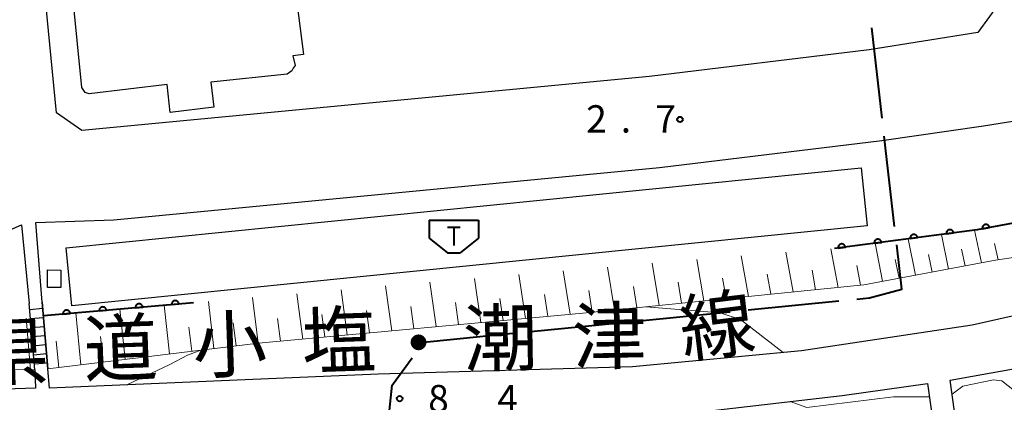
# Model space of a CAD drawing. Units: metres. Extents: x -78000 to -75999, y 39000 to 40270.
# Drawn here: x -76361 to -76226, y 39453 to 39505 of the extents above; entities that cross this region are included whole.
import ezdxf

# ---------------------------------------------------------------- set-up
doc = ezdxf.new("R2010")
doc.units = ezdxf.units.M
for name, color, linetype, lineweight in [('110600_大字・町・丁目界', 7, 'Continuous', 40), ('210100_道路縁(街区線)', 7, 'Continuous', 30), ('221400_石段', 7, 'Continuous', 30), ('221499_石段(中)', 7, 'Continuous', 30), ('300100_普通建物', 7, 'Continuous', 30), ('354500_倉庫', 7, 'Continuous', 40), ('610111_人工斜面(上)', 7, 'Continuous', 30), ('610199_人工斜面(ヒゲ)', 7, 'Continuous', 30), ('611100_コンクリート被覆(直落)', 7, 'Continuous', 30), ('710200_等高線(主曲線)', 7, 'Continuous', 13), ('731200_図化機測定による標高点', 7, 'Continuous', 40), ('812100_(注記)道路の路線名', 7, 'Continuous', 53)]:
    doc.layers.add(name, color=color, linetype=linetype, lineweight=lineweight)
doc.styles.add('Style-Kanji', font='MS Gothic.ttf')
doc.styles.add('Style-WORKING', font='MS Gothic.ttf')

msp = doc.modelspace()

# ---------------------------------------------------------------- linework, layer by layer
at = {"layer": '110600_大字・町・丁目界', "linetype": 'Continuous', "lineweight": 40}
for p, q in [((-76242.502, 39491.829), (-76243.925, 39504.248)), ((-76240.794, 39476.927), (-76242.217, 39489.346)), ((-76260.925, 39465.479), (-76248.487, 39466.719)), ((-76275.851, 39463.991), (-76263.413, 39465.231))]:
    msp.add_line(p, q, dxfattribs=at)
at = {"layer": '110600_大字・町・丁目界', "linetype": 'Continuous', "lineweight": 40, "flags": 128}
for points in [[(-76245.999, 39466.967), (-76244.26, 39467.14), (-76239.81, 39468.34), (-76240.509, 39474.443)], [(-76290.779, 39462.514), (-76278.67, 39463.71), (-76278.339, 39463.743)], [(-76305.627, 39460.901), (-76305.51, 39461.06), (-76293.267, 39462.269)], [(-76310.689, 39447.327), (-76309.84, 39455.16), (-76307.106, 39458.886)]]:
    msp.add_lwpolyline(points, dxfattribs=at)
at = {"layer": '210100_道路縁(街区線)', "linetype": 'Continuous', "lineweight": 30, "flags": 128}
for points in [[(-76229.13, 39535.75), (-76226.14, 39508), (-76229.38, 39503.6), (-76244.3, 39501.23), (-76274.47, 39497.57), (-76352.49, 39490.11), (-76355.97, 39492.56), (-76358.32, 39516.56)], [(-76357.94, 39466.53), (-76358.85, 39477.51), (-76348.1, 39477.87), (-76273.11, 39485.05), (-76242.55, 39488.75), (-76228.58, 39490.78), (-76219.1, 39492.28), (-76208.97, 39494.33), (-76207.78, 39488.92)], [(-76358.96, 39457.24), (-76358.88, 39454.71), (-76386.8, 39453.82), (-76396.27, 39454.52), (-76399.97, 39454.88), (-76400.92, 39456.72), (-76399.63, 39458.75), (-76394.63, 39461.08), (-76369.51, 39473.36), (-76360.81, 39477.17), (-76359.74, 39466.37)], [(-76205.13, 39475.98), (-76204.38, 39471.49), (-76204.49, 39470.48), (-76204.98, 39469.62), (-76215.48, 39466.69), (-76230.15, 39463.38), (-76253.58, 39459.86), (-76276.81, 39457.66), (-76311.76, 39456.65), (-76356.97, 39454.71), (-76357.16, 39457.4)], [(-76230.79, 39438.56), (-76233.15, 39455.82), (-76223.19, 39457.62), (-76221.22, 39457.12), (-76206.39, 39461.44), (-76184.26, 39469.31), (-76180.13, 39455.99), (-76177.75, 39449.91), (-76176.93, 39445.18), (-76176.13, 39440.01), (-76179.53, 39412.43), (-76181.08, 39402.85), (-76181.54, 39398.51), (-76184.55, 39376.56), (-76194.83, 39379.87), (-76198.95, 39381.29), (-76205.59, 39382.96), (-76207.52, 39383.88)], [(-76358.96, 39457.24), (-76359.74, 39466.37)], [(-76357.94, 39466.53), (-76357.16, 39457.4)], [(-76312.78, 39436.57), (-76311.29, 39449.34), (-76300.54, 39449.81), (-76279.2, 39450.34), (-76276.11, 39450.45), (-76248, 39453.72), (-76236.28, 39455.39), (-76233.82, 39437.84)]]:
    msp.add_lwpolyline(points, dxfattribs=at)
at = {"layer": '221400_石段', "linetype": 'Continuous', "lineweight": 30, "flags": 128}
for points in [[(-76358.96, 39457.24), (-76359.74, 39466.37)], [(-76357.16, 39457.4), (-76357.94, 39466.53)]]:
    msp.add_lwpolyline(points, dxfattribs=at)
at = {"layer": '221499_石段(中)', "linetype": 'Continuous', "lineweight": 30, "flags": 128}
for points in [[(-76359.67, 39465.55), (-76357.87, 39465.7)], [(-76359.56, 39464.3), (-76357.76, 39464.45)], [(-76359.46, 39463.06), (-76357.66, 39463.21)], [(-76359.35, 39461.81), (-76357.55, 39461.96)], [(-76359.24, 39460.56), (-76357.45, 39460.72)], [(-76359.14, 39459.32), (-76357.34, 39459.47)], [(-76359.03, 39458.07), (-76357.23, 39458.22)]]:
    msp.add_lwpolyline(points, dxfattribs=at)
at = {"layer": '300100_普通建物', "linetype": 'Continuous', "lineweight": 30, "flags": 128}
msp.add_lwpolyline([(-76353.24, 39515.64), (-76326.36, 39518.54), (-76325.36, 39510.1), (-76325.2, 39508.77), (-76323.05, 39509.03), (-76322.94, 39507.73), (-76322.04, 39500.55), (-76323.51, 39500.38), (-76323.2, 39499.06), (-76323.46, 39498.7), (-76323.63, 39498.31), (-76324.3, 39497.89), (-76334.77, 39496.75), (-76334.37, 39493.33), (-76340.35, 39492.62), (-76340.8, 39496.43), (-76351.49, 39495.16), (-76352.04, 39495.36), (-76352.5, 39496.03), (-76354.35, 39514.52)], close=True, dxfattribs=at)
at = {"layer": '300100_普通建物', "linetype": 'Continuous', "lineweight": 30}
for points in [[(-76244.59, 39477.03), (-76353.87, 39466.05), (-76354.68, 39474.03), (-76245.39, 39485.02)], [(-76355.38, 39470.95), (-76355.4, 39468.54), (-76357.24, 39468.56), (-76357.22, 39470.97)]]:
    msp.add_3dface(points, dxfattribs=at)
at = {"layer": '354500_倉庫', "linetype": 'Continuous', "lineweight": 40}
for p, q in [((-76304.755, 39477.83), (-76298.005, 39477.83)), ((-76304.755, 39477.83), (-76304.755, 39475.332)), ((-76298.005, 39477.83), (-76298.005, 39475.332)), ((-76301.38, 39476.83), (-76301.38, 39474.332)), ((-76304.755, 39475.332), (-76302.255, 39473.335)), ((-76298.005, 39475.332), (-76300.505, 39473.335)), ((-76302.255, 39473.335), (-76300.505, 39473.335))]:
    msp.add_line(p, q, dxfattribs=at)
at = {"layer": '354500_倉庫', "linetype": 'Continuous', "lineweight": 40, "flags": 128}
msp.add_lwpolyline([(-76302.255, 39476.83), (-76300.505, 39476.83)], dxfattribs=at)
at = {"layer": '610111_人工斜面(上)', "linetype": 'Continuous', "lineweight": 13, "flags": 128}
for points in [[(-76205.13, 39475.98), (-76213.35, 39474.33), (-76226.92, 39472.31), (-76245.01, 39468.93), (-76283.64, 39465.05), (-76328.23, 39460.91), (-76357.16, 39457.4)], [(-76358.96, 39457.24), (-76378.27, 39457.33), (-76388.44, 39456.93), (-76393.27, 39457.92), (-76395.56, 39459.31), (-76396.13, 39460.38)]]:
    msp.add_lwpolyline(points, dxfattribs=at)
at = {"layer": '610199_人工斜面(ヒゲ)', "linetype": 'Continuous', "lineweight": 13, "flags": 128}
for points in [[(-76233.38, 39471.1), (-76234.37, 39475.84)], [(-76228.84, 39471.95), (-76229.81, 39476.44)], [(-76242.46, 39469.41), (-76243.48, 39474.64)], [(-76237.92, 39470.25), (-76238.93, 39475.24)], [(-76226.56, 39472.37), (-76227.06, 39474.6)], [(-76254.73, 39467.95), (-76255.73, 39473.41)], [(-76248.57, 39468.57), (-76249.58, 39473.87)], [(-76235.65, 39470.68), (-76236.15, 39473.11)], [(-76231.11, 39471.53), (-76231.6, 39473.84)], [(-76273.15, 39466.1), (-76274.12, 39471.89)], [(-76267.01, 39466.72), (-76268, 39472.41)], [(-76260.87, 39467.34), (-76261.87, 39472.93)], [(-76240.19, 39469.83), (-76240.7, 39472.39)], [(-76291.54, 39464.32), (-76292.46, 39470.33)], [(-76285.41, 39464.89), (-76286.35, 39470.85)], [(-76279.28, 39465.49), (-76280.24, 39471.37)], [(-76257.8, 39467.64), (-76258.3, 39470.41)], [(-76251.65, 39468.26), (-76252.15, 39470.95)], [(-76245.5, 39468.88), (-76246.01, 39471.56)], [(-76303.79, 39463.18), (-76304.66, 39469.29)], [(-76297.67, 39463.75), (-76298.56, 39469.81)], [(-76270.08, 39466.41), (-76270.57, 39469.28)], [(-76263.94, 39467.03), (-76264.44, 39469.85)], [(-76322.15, 39461.48), (-76322.94, 39467.71)], [(-76316.03, 39462.04), (-76316.85, 39468.24)], [(-76309.92, 39462.61), (-76310.76, 39468.77)], [(-76288.48, 39464.6), (-76288.94, 39467.6)], [(-76282.35, 39465.18), (-76282.82, 39468.15)], [(-76276.22, 39465.8), (-76276.7, 39468.71)], [(-76334.36, 39460.17), (-76335.11, 39466.65)], [(-76328.26, 39460.91), (-76329.03, 39467.18)], [(-76300.73, 39463.46), (-76301.17, 39466.51)], [(-76294.61, 39464.03), (-76295.06, 39467.05)], [(-76352.64, 39457.95), (-76353.35, 39465.06)], [(-76346.54, 39458.69), (-76347.27, 39465.59)], [(-76340.45, 39459.43), (-76341.19, 39466.12)], [(-76319.09, 39461.76), (-76319.5, 39464.87)], [(-76312.98, 39462.33), (-76313.39, 39465.42)], [(-76306.86, 39462.9), (-76307.28, 39465.96)], [(-76359.56, 39457.25), (-76360.18, 39464.33)], [(-76331.31, 39460.54), (-76331.69, 39463.72)], [(-76325.21, 39461.19), (-76325.6, 39464.32)], [(-76343.5, 39459.06), (-76343.87, 39462.46)], [(-76337.4, 39459.8), (-76337.78, 39463.09)], [(-76355.69, 39457.58), (-76356.04, 39461.18)], [(-76349.59, 39458.32), (-76349.95, 39461.82)]]:
    msp.add_lwpolyline(points, dxfattribs=at)
at = {"layer": '611100_コンクリート被覆(直落)', "linetype": 'Continuous', "lineweight": 40}
msp.add_line((-76337.17, 39466.47), (-76357.78, 39464.67), dxfattribs=at)
at = {"layer": '611100_コンクリート被覆(直落)', "linetype": 'Continuous', "lineweight": 40, "flags": 128}
msp.add_lwpolyline([(-76206.12, 39480.8), (-76229.47, 39476.49), (-76249.05, 39473.91)], dxfattribs=at)
for points in [[(-76228.738, 39476.625), (-76227.755, 39476.807), (-76227.764, 39476.85), (-76227.778, 39476.891), (-76227.795, 39476.93), (-76227.815, 39476.969), (-76227.839, 39477.006), (-76227.866, 39477.04), (-76227.895, 39477.073), (-76227.928, 39477.101), (-76227.962, 39477.128), (-76228, 39477.151), (-76228.038, 39477.171), (-76228.079, 39477.187), (-76228.121, 39477.2), (-76228.163, 39477.209), (-76228.207, 39477.214), (-76228.25, 39477.216), (-76228.293, 39477.214), (-76228.337, 39477.208), (-76228.38, 39477.198), (-76228.421, 39477.184), (-76228.461, 39477.167), (-76228.5, 39477.147), (-76228.536, 39477.123), (-76228.571, 39477.096), (-76228.603, 39477.067), (-76228.631, 39477.034), (-76228.659, 39477), (-76228.681, 39476.962), (-76228.702, 39476.924), (-76228.717, 39476.883), (-76228.73, 39476.841), (-76228.739, 39476.799), (-76228.745, 39476.755), (-76228.746, 39476.712), (-76228.744, 39476.669)], [(-76238.646, 39475.281), (-76237.655, 39475.412), (-76237.663, 39475.455), (-76237.674, 39475.497), (-76237.689, 39475.537), (-76237.707, 39475.577), (-76237.729, 39475.615), (-76237.754, 39475.651), (-76237.782, 39475.684), (-76237.813, 39475.714), (-76237.846, 39475.743), (-76237.882, 39475.768), (-76237.92, 39475.79), (-76237.959, 39475.808), (-76238.001, 39475.823), (-76238.042, 39475.835), (-76238.086, 39475.842), (-76238.129, 39475.845), (-76238.172, 39475.846), (-76238.216, 39475.842), (-76238.259, 39475.834), (-76238.301, 39475.823), (-76238.342, 39475.808), (-76238.381, 39475.79), (-76238.419, 39475.768), (-76238.455, 39475.743), (-76238.489, 39475.715), (-76238.519, 39475.684), (-76238.548, 39475.651), (-76238.572, 39475.614), (-76238.595, 39475.577), (-76238.612, 39475.537), (-76238.627, 39475.496), (-76238.639, 39475.454), (-76238.646, 39475.411), (-76238.65, 39475.368), (-76238.65, 39475.325)], [(-76233.689, 39475.934), (-76232.698, 39476.065), (-76232.705, 39476.108), (-76232.717, 39476.15), (-76232.731, 39476.19), (-76232.75, 39476.23), (-76232.772, 39476.268), (-76232.797, 39476.304), (-76232.824, 39476.337), (-76232.856, 39476.368), (-76232.889, 39476.397), (-76232.925, 39476.421), (-76232.962, 39476.443), (-76233.002, 39476.461), (-76233.043, 39476.476), (-76233.085, 39476.488), (-76233.129, 39476.495), (-76233.171, 39476.499), (-76233.215, 39476.499), (-76233.259, 39476.495), (-76233.302, 39476.487), (-76233.344, 39476.476), (-76233.384, 39476.461), (-76233.424, 39476.443), (-76233.462, 39476.421), (-76233.498, 39476.396), (-76233.531, 39476.368), (-76233.562, 39476.337), (-76233.591, 39476.304), (-76233.615, 39476.268), (-76233.637, 39476.23), (-76233.655, 39476.191), (-76233.67, 39476.149), (-76233.682, 39476.108), (-76233.689, 39476.064), (-76233.693, 39476.021), (-76233.693, 39475.978)], [(-76248.561, 39473.974), (-76247.569, 39474.105), (-76247.577, 39474.148), (-76247.588, 39474.19), (-76247.603, 39474.231), (-76247.621, 39474.271), (-76247.643, 39474.308), (-76247.668, 39474.344), (-76247.696, 39474.378), (-76247.727, 39474.408), (-76247.76, 39474.437), (-76247.797, 39474.461), (-76247.834, 39474.484), (-76247.874, 39474.502), (-76247.915, 39474.516), (-76247.957, 39474.528), (-76248, 39474.536), (-76248.043, 39474.539), (-76248.086, 39474.539), (-76248.13, 39474.536), (-76248.174, 39474.528), (-76248.215, 39474.516), (-76248.256, 39474.502), (-76248.296, 39474.483), (-76248.333, 39474.461), (-76248.369, 39474.436), (-76248.403, 39474.409), (-76248.433, 39474.378), (-76248.462, 39474.345), (-76248.486, 39474.308), (-76248.509, 39474.271), (-76248.527, 39474.231), (-76248.542, 39474.19), (-76248.553, 39474.148), (-76248.561, 39474.105), (-76248.564, 39474.062), (-76248.564, 39474.018)], [(-76243.603, 39474.628), (-76242.612, 39474.758), (-76242.62, 39474.802), (-76242.631, 39474.844), (-76242.646, 39474.884), (-76242.664, 39474.924), (-76242.686, 39474.961), (-76242.711, 39474.997), (-76242.739, 39475.031), (-76242.77, 39475.061), (-76242.803, 39475.09), (-76242.839, 39475.115), (-76242.877, 39475.137), (-76242.916, 39475.155), (-76242.958, 39475.17), (-76243, 39475.181), (-76243.043, 39475.189), (-76243.086, 39475.192), (-76243.129, 39475.192), (-76243.173, 39475.189), (-76243.216, 39475.181), (-76243.258, 39475.169), (-76243.299, 39475.155), (-76243.339, 39475.137), (-76243.376, 39475.115), (-76243.412, 39475.09), (-76243.446, 39475.062), (-76243.476, 39475.031), (-76243.505, 39474.998), (-76243.529, 39474.961), (-76243.552, 39474.924), (-76243.57, 39474.884), (-76243.584, 39474.843), (-76243.596, 39474.801), (-76243.603, 39474.758), (-76243.607, 39474.715), (-76243.607, 39474.672)], [(-76345.14, 39465.774), (-76344.143, 39465.861), (-76344.149, 39465.905), (-76344.159, 39465.947), (-76344.172, 39465.988), (-76344.188, 39466.029), (-76344.209, 39466.067), (-76344.232, 39466.104), (-76344.258, 39466.139), (-76344.288, 39466.171), (-76344.32, 39466.201), (-76344.355, 39466.227), (-76344.391, 39466.251), (-76344.43, 39466.271), (-76344.471, 39466.287), (-76344.512, 39466.301), (-76344.555, 39466.31), (-76344.598, 39466.315), (-76344.641, 39466.317), (-76344.685, 39466.316), (-76344.729, 39466.31), (-76344.771, 39466.3), (-76344.812, 39466.287), (-76344.853, 39466.271), (-76344.891, 39466.25), (-76344.928, 39466.227), (-76344.963, 39466.201), (-76344.995, 39466.171), (-76345.025, 39466.139), (-76345.051, 39466.104), (-76345.075, 39466.068), (-76345.095, 39466.029), (-76345.111, 39465.988), (-76345.125, 39465.947), (-76345.134, 39465.904), (-76345.139, 39465.861), (-76345.141, 39465.818)], [(-76340.159, 39466.209), (-76339.162, 39466.296), (-76339.168, 39466.34), (-76339.178, 39466.382), (-76339.191, 39466.423), (-76339.207, 39466.464), (-76339.228, 39466.502), (-76339.251, 39466.539), (-76339.277, 39466.574), (-76339.307, 39466.606), (-76339.339, 39466.636), (-76339.374, 39466.662), (-76339.41, 39466.686), (-76339.449, 39466.706), (-76339.49, 39466.722), (-76339.531, 39466.736), (-76339.574, 39466.745), (-76339.617, 39466.75), (-76339.66, 39466.752), (-76339.704, 39466.751), (-76339.748, 39466.745), (-76339.79, 39466.735), (-76339.831, 39466.722), (-76339.872, 39466.706), (-76339.91, 39466.685), (-76339.947, 39466.662), (-76339.982, 39466.636), (-76340.014, 39466.606), (-76340.044, 39466.574), (-76340.07, 39466.539), (-76340.094, 39466.503), (-76340.114, 39466.464), (-76340.13, 39466.423), (-76340.144, 39466.382), (-76340.153, 39466.339), (-76340.158, 39466.296), (-76340.16, 39466.253)], [(-76355.102, 39464.904), (-76354.106, 39464.991), (-76354.111, 39465.035), (-76354.121, 39465.077), (-76354.134, 39465.118), (-76354.15, 39465.159), (-76354.171, 39465.197), (-76354.194, 39465.234), (-76354.22, 39465.269), (-76354.25, 39465.301), (-76354.282, 39465.331), (-76354.317, 39465.357), (-76354.353, 39465.381), (-76354.392, 39465.401), (-76354.433, 39465.417), (-76354.474, 39465.431), (-76354.517, 39465.44), (-76354.56, 39465.445), (-76354.603, 39465.447), (-76354.647, 39465.446), (-76354.691, 39465.44), (-76354.733, 39465.43), (-76354.774, 39465.417), (-76354.815, 39465.401), (-76354.853, 39465.38), (-76354.89, 39465.357), (-76354.925, 39465.331), (-76354.957, 39465.301), (-76354.987, 39465.269), (-76355.013, 39465.234), (-76355.037, 39465.198), (-76355.057, 39465.159), (-76355.073, 39465.118), (-76355.087, 39465.077), (-76355.096, 39465.034), (-76355.101, 39464.991), (-76355.104, 39464.948)], [(-76350.121, 39465.339), (-76349.124, 39465.426), (-76349.13, 39465.47), (-76349.14, 39465.512), (-76349.153, 39465.553), (-76349.169, 39465.594), (-76349.19, 39465.632), (-76349.213, 39465.669), (-76349.239, 39465.704), (-76349.269, 39465.736), (-76349.301, 39465.766), (-76349.336, 39465.792), (-76349.372, 39465.816), (-76349.411, 39465.836), (-76349.452, 39465.852), (-76349.493, 39465.866), (-76349.536, 39465.875), (-76349.579, 39465.88), (-76349.622, 39465.882), (-76349.666, 39465.881), (-76349.71, 39465.875), (-76349.752, 39465.865), (-76349.793, 39465.852), (-76349.834, 39465.836), (-76349.872, 39465.815), (-76349.909, 39465.792), (-76349.944, 39465.766), (-76349.976, 39465.736), (-76350.006, 39465.704), (-76350.032, 39465.669), (-76350.056, 39465.633), (-76350.076, 39465.594), (-76350.092, 39465.553), (-76350.106, 39465.512), (-76350.115, 39465.469), (-76350.12, 39465.426), (-76350.123, 39465.383)]]:
    msp.add_lwpolyline(points, close=True, dxfattribs=at)
at = {"layer": '710200_等高線(主曲線)', "linetype": 'Continuous', "lineweight": 13, "elevation": 8, "flags": 128}
for points in [[(-76274.94, 39465.92), (-76264.77, 39465.06), (-76261.98, 39464.15), (-76256.12, 39459.62)], [(-76346.3, 39455.17), (-76340.39, 39457.96), (-76337.97, 39459.27), (-76336.13, 39459.95)], [(-76232.89, 39453.9), (-76231.43, 39455), (-76227.22, 39455.86), (-76226.08, 39455.75), (-76222.19, 39452.67), (-76218.78, 39451.4), (-76214.19, 39450.46), (-76204.47, 39451.06), (-76199.34, 39451.31), (-76199.1, 39451.13), (-76198.79, 39450.25), (-76198.14, 39450.14), (-76196.65, 39450.29), (-76196.17, 39450.29), (-76195.67, 39450.25), (-76195.58, 39449.64), (-76194.72, 39445.43), (-76194.01, 39442.24)], [(-76255.17, 39452.89), (-76252.88, 39452.05), (-76240.97, 39453.53), (-76236.02, 39453.53)]]:
    msp.add_lwpolyline(points, dxfattribs=at)
at = {"layer": '731200_図化機測定による標高点', "linetype": 'Continuous', "lineweight": 40}
for centre in [(-76270.29, 39491.65, 2.72), (-76308.82, 39453.29, 8.36)]:
    msp.add_circle(centre, 0.375, dxfattribs=at)

# ---------------------------------------------------------------- texts
at = {"layer": '731200_図化機測定による標高点', "linetype": 'Continuous', "lineweight": 40, "style": 'Style-WORKING'}
for s, p in [('2', (-76283.19, 39489.85, -9.999)), ('7', (-76273.69, 39489.85, -9.999)), ('.', (-76278.44, 39489.85, -9.999)), ('8', (-76304.91, 39451.42, -9.999)), ('4', (-76295.41, 39451.42, -9.999))]:
    msp.add_text(s, height=3.75, dxfattribs=at).set_placement(p)
at = {"layer": '812100_(注記)道路の路線名', "linetype": 'Continuous', "lineweight": 40, "style": 'Style-Kanji'}
for s, rotation, p in [('線', 7, (-76269.83, 39459)), ('潮', 1, (-76300.02, 39457.78)), ('津', 1, (-76285.022, 39458.042)), ('道', 2, (-76352.159, 39456.323)), ('小', 2, (-76337.168, 39456.847)), ('塩', 2, (-76322.177, 39457.37)), ('県', 2, (-76367.15, 39455.8)), ('・', 2, (-76311.21, 39456.96))]:
    msp.add_text(s, height=7.5, rotation=rotation, dxfattribs=at).set_placement(p)

doc.saveas('drawing.dxf')
